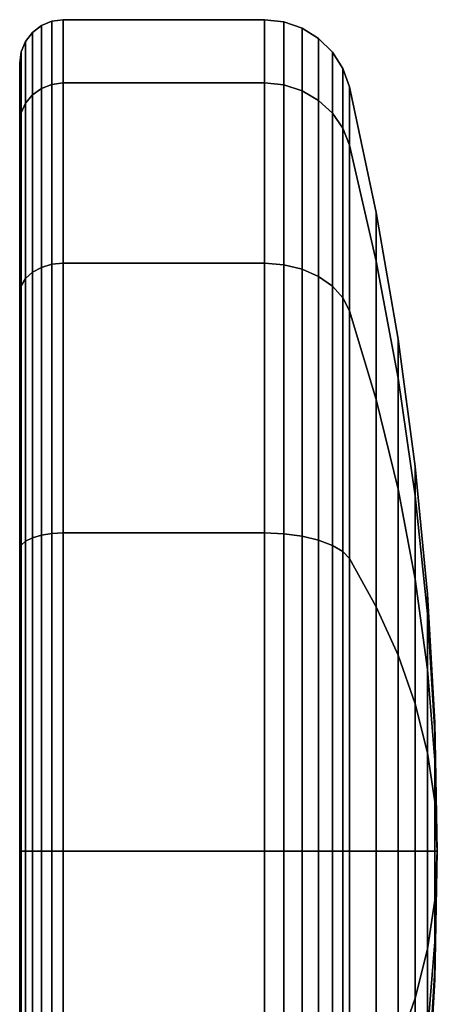
# Model space of a CAD drawing. Units: inches. Extents: x -13.8 to 13.8, y -13.6 to 12.5.
# Drawn here: x -7.2 to -6.6, y 11.1 to 12.5 of the extents above; entities that cross this region are included whole.
import ezdxf

# ---------------------------------------------------------------- set-up
doc = ezdxf.new("R2010")
doc.units = ezdxf.units.IN
doc.header["$MEASUREMENT"] = 0
doc.layers.add('Knoll Seating Chair Caster', color=2, linetype='Continuous')

msp = doc.modelspace()

# ---------------------------------------------------------------- linework, layer by layer
at = {"layer": 'Knoll Seating Chair Caster'}
for points in [[(-7.1688, 12.438, 1.6515), (-7.1839, 12.4323, 1.6491), (-7.1839, 12.5226, 1.195), (-7.1688, 12.5288, 1.195)], [(-7.1688, 12.5288, 1.195), (-7.1839, 12.5226, 1.195), (-7.1839, 12.4323, 0.7409), (-7.1688, 12.438, 0.7385)], [(-7.1526, 12.44, 1.6523), (-7.1688, 12.438, 1.6515), (-7.1688, 12.5288, 1.195), (-7.1526, 12.531, 1.195)], [(-7.1526, 12.531, 1.195), (-7.1688, 12.5288, 1.195), (-7.1688, 12.438, 0.7385), (-7.1526, 12.44, 0.7377)], [(-6.8633, 12.44, 1.6523), (-7.1526, 12.44, 1.6523), (-7.1526, 12.531, 1.195), (-6.8633, 12.531, 1.195)], [(-6.8633, 12.531, 1.195), (-7.1526, 12.531, 1.195), (-7.1526, 12.44, 0.7377), (-6.8633, 12.44, 0.7377)], [(-6.8356, 12.4371, 1.6511), (-6.8633, 12.44, 1.6523), (-6.8633, 12.531, 1.195), (-6.8356, 12.5279, 1.195)], [(-6.8356, 12.5279, 1.195), (-6.8633, 12.531, 1.195), (-6.8633, 12.44, 0.7377), (-6.8356, 12.4371, 0.7389)], [(-6.8092, 12.4286, 1.6476), (-6.8356, 12.4371, 1.6511), (-6.8356, 12.5279, 1.195), (-6.8092, 12.5187, 1.195)], [(-6.8092, 12.5187, 1.195), (-6.8356, 12.5279, 1.195), (-6.8356, 12.4371, 0.7389), (-6.8092, 12.4286, 0.7424)], [(-7.1968, 12.4231, 1.6453), (-7.2068, 12.4111, 1.6403), (-7.2068, 12.4997, 1.195), (-7.1968, 12.5127, 1.195)], [(-7.1968, 12.5127, 1.195), (-7.2068, 12.4997, 1.195), (-7.2068, 12.4111, 0.7497), (-7.1968, 12.4231, 0.7447)], [(-7.1839, 12.4323, 1.6491), (-7.1968, 12.4231, 1.6453), (-7.1968, 12.5127, 1.195), (-7.1839, 12.5226, 1.195)], [(-7.1839, 12.5226, 1.195), (-7.1968, 12.5127, 1.195), (-7.1968, 12.4231, 0.7447), (-7.1839, 12.4323, 0.7409)], [(-6.7856, 12.415, 1.6419), (-6.8092, 12.4286, 1.6476), (-6.8092, 12.5187, 1.195), (-6.7856, 12.5039, 1.195)], [(-6.7856, 12.5039, 1.195), (-6.8092, 12.5187, 1.195), (-6.8092, 12.4286, 0.7424), (-6.7856, 12.415, 0.7481)], [(-7.2068, 12.4111, 1.6403), (-7.213, 12.3972, 1.6346), (-7.213, 12.4846, 1.195), (-7.2068, 12.4997, 1.195)], [(-7.2068, 12.4997, 1.195), (-7.213, 12.4846, 1.195), (-7.213, 12.3972, 0.7554), (-7.2068, 12.4111, 0.7497)], [(-6.7658, 12.3968, 1.6344), (-6.7856, 12.415, 1.6419), (-6.7856, 12.5039, 1.195), (-6.7658, 12.4842, 1.195)], [(-6.7658, 12.4842, 1.195), (-6.7856, 12.5039, 1.195), (-6.7856, 12.415, 0.7481), (-6.7658, 12.3968, 0.7556)], [(-7.213, 12.3972, 1.6346), (-7.2151, 12.3823, 1.6284), (-7.2151, 12.4685, 1.195), (-7.213, 12.4846, 1.195)], [(-7.213, 12.4846, 1.195), (-7.2151, 12.4685, 1.195), (-7.2151, 12.3823, 0.7616), (-7.213, 12.3972, 0.7554)], [(-6.7509, 12.375, 1.6254), (-6.7658, 12.3968, 1.6344), (-6.7658, 12.4842, 1.195), (-6.7509, 12.4607, 1.195)], [(-6.7509, 12.4607, 1.195), (-6.7658, 12.4842, 1.195), (-6.7658, 12.3968, 0.7556), (-6.7509, 12.375, 0.7646)], [(-7.2151, 12.3823, 1.6284), (-7.2151, 11.336, 1.195), (-7.2151, 11.336, 1.195), (-7.2151, 12.4685, 1.195)], [(-7.2151, 12.4685, 1.195), (-7.2151, 11.336, 1.195), (-7.2151, 11.336, 1.195), (-7.2151, 12.3823, 0.7616)], [(-6.7415, 12.3508, 1.6153), (-6.7509, 12.375, 1.6254), (-6.7509, 12.4607, 1.195), (-6.7415, 12.4344, 1.195)], [(-6.7415, 12.4344, 1.195), (-6.7509, 12.4607, 1.195), (-6.7509, 12.375, 0.7646), (-6.7415, 12.3508, 0.7747)], [(-7.1839, 12.175, 2.0341), (-7.1968, 12.168, 2.027), (-7.1968, 12.4231, 1.6453), (-7.1839, 12.4323, 1.6491)], [(-7.1839, 12.4323, 0.7409), (-7.1968, 12.4231, 0.7447), (-7.1968, 12.168, 0.363), (-7.1839, 12.175, 0.3559)], [(-7.1688, 12.1795, 2.0385), (-7.1839, 12.175, 2.0341), (-7.1839, 12.4323, 1.6491), (-7.1688, 12.438, 1.6515)], [(-7.1688, 12.438, 0.7385), (-7.1839, 12.4323, 0.7409), (-7.1839, 12.175, 0.3559), (-7.1688, 12.1795, 0.3515)], [(-7.1526, 12.181, 2.04), (-7.1688, 12.1795, 2.0385), (-7.1688, 12.438, 1.6515), (-7.1526, 12.44, 1.6523)], [(-7.1526, 12.44, 0.7377), (-7.1688, 12.438, 0.7385), (-7.1688, 12.1795, 0.3515), (-7.1526, 12.181, 0.35)], [(-6.8633, 12.181, 2.04), (-7.1526, 12.181, 2.04), (-7.1526, 12.44, 1.6523), (-6.8633, 12.44, 1.6523)], [(-6.8633, 12.44, 0.7377), (-7.1526, 12.44, 0.7377), (-7.1526, 12.181, 0.35), (-6.8633, 12.181, 0.35)], [(-6.8356, 12.1788, 2.0378), (-6.8633, 12.181, 2.04), (-6.8633, 12.44, 1.6523), (-6.8356, 12.4371, 1.6511)], [(-6.8356, 12.4371, 0.7389), (-6.8633, 12.44, 0.7377), (-6.8633, 12.181, 0.35), (-6.8356, 12.1788, 0.3522)], [(-6.8092, 12.1723, 2.0313), (-6.8356, 12.1788, 2.0378), (-6.8356, 12.4371, 1.6511), (-6.8092, 12.4286, 1.6476)], [(-6.8092, 12.4286, 0.7424), (-6.8356, 12.4371, 0.7389), (-6.8356, 12.1788, 0.3522), (-6.8092, 12.1723, 0.3587)], [(-6.7856, 12.1618, 2.0208), (-6.8092, 12.1723, 2.0313), (-6.8092, 12.4286, 1.6476), (-6.7856, 12.415, 1.6419)], [(-6.7856, 12.415, 0.7481), (-6.8092, 12.4286, 0.7424), (-6.8092, 12.1723, 0.3587), (-6.7856, 12.1618, 0.3692)], [(-6.703, 12.1839, 1.5462), (-6.7415, 12.3508, 1.6153), (-6.7415, 12.4344, 1.195), (-6.703, 12.2538, 1.195)], [(-6.703, 12.2538, 1.195), (-6.7415, 12.4344, 1.195), (-6.7415, 12.3508, 0.7747), (-6.703, 12.1839, 0.8438)], [(-7.1968, 12.168, 2.027), (-7.2068, 12.1589, 2.0179), (-7.2068, 12.4111, 1.6403), (-7.1968, 12.4231, 1.6453)], [(-7.1968, 12.4231, 0.7447), (-7.2068, 12.4111, 0.7497), (-7.2068, 12.1589, 0.3721), (-7.1968, 12.168, 0.363)], [(-6.7658, 12.1479, 2.0069), (-6.7856, 12.1618, 2.0208), (-6.7856, 12.415, 1.6419), (-6.7658, 12.3968, 1.6344)], [(-6.7658, 12.3968, 0.7556), (-6.7856, 12.415, 0.7481), (-6.7856, 12.1618, 0.3692), (-6.7658, 12.1479, 0.3831)], [(-7.2068, 12.1589, 2.0179), (-7.213, 12.1482, 2.0072), (-7.213, 12.3972, 1.6346), (-7.2068, 12.4111, 1.6403)], [(-7.2068, 12.4111, 0.7497), (-7.213, 12.3972, 0.7554), (-7.213, 12.1482, 0.3828), (-7.2068, 12.1589, 0.3721)], [(-7.213, 12.1482, 2.0072), (-7.2151, 12.1368, 1.9958), (-7.2151, 12.3823, 1.6284), (-7.213, 12.3972, 1.6346)], [(-7.213, 12.3972, 0.7554), (-7.2151, 12.3823, 0.7616), (-7.2151, 12.1368, 0.3942), (-7.213, 12.1482, 0.3828)], [(-6.7509, 12.1312, 1.9903), (-6.7658, 12.1479, 2.0069), (-6.7658, 12.3968, 1.6344), (-6.7509, 12.375, 1.6254)], [(-6.7509, 12.375, 0.7646), (-6.7658, 12.3968, 0.7556), (-6.7658, 12.1479, 0.3831), (-6.7509, 12.1312, 0.3997)], [(-7.2151, 12.1368, 1.9958), (-7.2151, 11.336, 1.195), (-7.2151, 11.336, 1.195), (-7.2151, 12.3823, 1.6284)], [(-7.2151, 12.3823, 0.7616), (-7.2151, 11.336, 1.195), (-7.2151, 11.336, 1.195), (-7.2151, 12.1368, 0.3942)], [(-6.7415, 12.1127, 1.9717), (-6.7509, 12.1312, 1.9903), (-6.7509, 12.375, 1.6254), (-6.7415, 12.3508, 1.6153)], [(-6.7415, 12.3508, 0.7747), (-6.7509, 12.375, 0.7646), (-6.7509, 12.1312, 0.3997), (-6.7415, 12.1127, 0.4183)], [(-6.703, 11.9849, 1.844), (-6.7415, 12.1127, 1.9717), (-6.7415, 12.3508, 1.6153), (-6.703, 12.1839, 1.5462)], [(-6.703, 12.1839, 0.8438), (-6.7415, 12.3508, 0.7747), (-6.7415, 12.1127, 0.4183), (-6.703, 11.9849, 0.546)], [(-6.6715, 12.0158, 1.4766), (-6.703, 12.1839, 1.5462), (-6.703, 12.2538, 1.195), (-6.6715, 12.0718, 1.195)], [(-6.6715, 12.0718, 1.195), (-6.703, 12.2538, 1.195), (-6.703, 12.1839, 0.8438), (-6.6715, 12.0158, 0.9134)], [(-7.1839, 11.7901, 2.2913), (-7.1968, 11.7863, 2.2821), (-7.1968, 12.168, 2.027), (-7.1839, 12.175, 2.0341)], [(-7.1839, 12.175, 0.3559), (-7.1968, 12.168, 0.363), (-7.1968, 11.7863, 0.1079), (-7.1839, 11.7901, 0.0987)], [(-7.1688, 11.7925, 2.2971), (-7.1839, 11.7901, 2.2913), (-7.1839, 12.175, 2.0341), (-7.1688, 12.1795, 2.0385)], [(-7.1688, 12.1795, 0.3515), (-7.1839, 12.175, 0.3559), (-7.1839, 11.7901, 0.0987), (-7.1688, 11.7925, 0.0929)], [(-7.1526, 11.7933, 2.299), (-7.1688, 11.7925, 2.2971), (-7.1688, 12.1795, 2.0385), (-7.1526, 12.181, 2.04)], [(-7.1526, 12.181, 0.35), (-7.1688, 12.1795, 0.3515), (-7.1688, 11.7925, 0.0929), (-7.1526, 11.7933, 0.091)], [(-6.8633, 11.7933, 2.299), (-7.1526, 11.7933, 2.299), (-7.1526, 12.181, 2.04), (-6.8633, 12.181, 2.04)], [(-6.8633, 12.181, 0.35), (-7.1526, 12.181, 0.35), (-7.1526, 11.7933, 0.091), (-6.8633, 11.7933, 0.091)], [(-6.8356, 11.7921, 2.2962), (-6.8633, 11.7933, 2.299), (-6.8633, 12.181, 2.04), (-6.8356, 12.1788, 2.0378)], [(-6.8356, 12.1788, 0.3522), (-6.8633, 12.181, 0.35), (-6.8633, 11.7933, 0.091), (-6.8356, 11.7921, 0.0938)], [(-6.8092, 11.7886, 2.2877), (-6.8356, 11.7921, 2.2962), (-6.8356, 12.1788, 2.0378), (-6.8092, 12.1723, 2.0313)], [(-6.8092, 12.1723, 0.3587), (-6.8356, 12.1788, 0.3522), (-6.8356, 11.7921, 0.0938), (-6.8092, 11.7886, 0.1023)], [(-6.7856, 11.7829, 2.274), (-6.8092, 11.7886, 2.2877), (-6.8092, 12.1723, 2.0313), (-6.7856, 12.1618, 2.0208)], [(-6.7856, 12.1618, 0.3692), (-6.8092, 12.1723, 0.3587), (-6.8092, 11.7886, 0.1023), (-6.7856, 11.7829, 0.116)], [(-6.6715, 11.8563, 1.7153), (-6.703, 11.9849, 1.844), (-6.703, 12.1839, 1.5462), (-6.6715, 12.0158, 1.4766)], [(-6.6715, 12.0158, 0.9134), (-6.703, 12.1839, 0.8438), (-6.703, 11.9849, 0.546), (-6.6715, 11.8563, 0.6747)], [(-7.2068, 11.7813, 2.2702), (-7.213, 11.7755, 2.2562), (-7.213, 12.1482, 2.0072), (-7.2068, 12.1589, 2.0179)], [(-7.2068, 12.1589, 0.3721), (-7.213, 12.1482, 0.3828), (-7.213, 11.7755, 0.1338), (-7.2068, 11.7813, 0.1198)], [(-7.1968, 11.7863, 2.2821), (-7.2068, 11.7813, 2.2702), (-7.2068, 12.1589, 2.0179), (-7.1968, 12.168, 2.027)], [(-7.1968, 12.168, 0.363), (-7.2068, 12.1589, 0.3721), (-7.2068, 11.7813, 0.1198), (-7.1968, 11.7863, 0.1079)], [(-6.7658, 11.7754, 2.2558), (-6.7856, 11.7829, 2.274), (-6.7856, 12.1618, 2.0208), (-6.7658, 12.1479, 2.0069)], [(-6.7658, 12.1479, 0.3831), (-6.7856, 12.1618, 0.3692), (-6.7856, 11.7829, 0.116), (-6.7658, 11.7754, 0.1342)], [(-7.213, 11.7755, 2.2562), (-7.2151, 11.7694, 2.2413), (-7.2151, 12.1368, 1.9958), (-7.213, 12.1482, 2.0072)], [(-7.213, 12.1482, 0.3828), (-7.2151, 12.1368, 0.3942), (-7.2151, 11.7694, 0.1487), (-7.213, 11.7755, 0.1338)], [(-6.7509, 11.7664, 2.2341), (-6.7658, 11.7754, 2.2558), (-6.7658, 12.1479, 2.0069), (-6.7509, 12.1312, 1.9903)], [(-6.7509, 12.1312, 0.3997), (-6.7658, 12.1479, 0.3831), (-6.7658, 11.7754, 0.1342), (-6.7509, 11.7664, 0.1559)], [(-7.2151, 11.7694, 2.2413), (-7.2151, 11.336, 1.195), (-7.2151, 11.336, 1.195), (-7.2151, 12.1368, 1.9958)], [(-7.2151, 12.1368, 0.3942), (-7.2151, 11.336, 1.195), (-7.2151, 11.336, 1.195), (-7.2151, 11.7694, 0.1487)], [(-6.7415, 11.7563, 2.2098), (-6.7509, 11.7664, 2.2341), (-6.7509, 12.1312, 1.9903), (-6.7415, 12.1127, 1.9717)], [(-6.7415, 12.1127, 0.4183), (-6.7509, 12.1312, 0.3997), (-6.7509, 11.7664, 0.1559), (-6.7415, 11.7563, 0.1802)], [(-6.703, 11.6872, 2.0429), (-6.7415, 11.7563, 2.2098), (-6.7415, 12.1127, 1.9717), (-6.703, 11.9849, 1.844)], [(-6.703, 11.9849, 0.546), (-6.7415, 12.1127, 0.4183), (-6.7415, 11.7563, 0.1802), (-6.703, 11.6872, 0.3471)], [(-6.6468, 11.8467, 1.4066), (-6.6715, 12.0158, 1.4766), (-6.6715, 12.0718, 1.195), (-6.6468, 11.8888, 1.195)], [(-6.6468, 11.8888, 1.195), (-6.6715, 12.0718, 1.195), (-6.6715, 12.0158, 0.9134), (-6.6468, 11.8467, 0.9834)], [(-6.6468, 11.7269, 1.5859), (-6.6715, 11.8563, 1.7153), (-6.6715, 12.0158, 1.4766), (-6.6468, 11.8467, 1.4066)], [(-6.6468, 11.8467, 0.9834), (-6.6715, 12.0158, 0.9134), (-6.6715, 11.8563, 0.6747), (-6.6468, 11.7269, 0.8041)], [(-6.6715, 11.6176, 1.8748), (-6.703, 11.6872, 2.0429), (-6.703, 11.9849, 1.844), (-6.6715, 11.8563, 1.7153)], [(-6.6715, 11.8563, 0.6747), (-6.703, 11.9849, 0.546), (-6.703, 11.6872, 0.3471), (-6.6715, 11.6176, 0.5152)], [(-6.6292, 11.6769, 1.3362), (-6.6468, 11.8467, 1.4066), (-6.6468, 11.8888, 1.195), (-6.6292, 11.705, 1.195)], [(-6.6292, 11.705, 1.195), (-6.6468, 11.8888, 1.195), (-6.6468, 11.8467, 0.9834), (-6.6292, 11.6769, 1.0538)], [(-6.6468, 11.5475, 1.7057), (-6.6715, 11.6176, 1.8748), (-6.6715, 11.8563, 1.7153), (-6.6468, 11.7269, 1.5859)], [(-6.6468, 11.7269, 0.8041), (-6.6715, 11.8563, 0.6747), (-6.6715, 11.6176, 0.5152), (-6.6468, 11.5475, 0.6843)], [(-6.6292, 11.5969, 1.4559), (-6.6468, 11.7269, 1.5859), (-6.6468, 11.8467, 1.4066), (-6.6292, 11.6769, 1.3362)], [(-6.6292, 11.6769, 1.0538), (-6.6468, 11.8467, 0.9834), (-6.6468, 11.7269, 0.8041), (-6.6292, 11.5969, 0.9341)], [(-7.1839, 11.336, 2.3816), (-7.1968, 11.336, 2.3717), (-7.1968, 11.7863, 2.2821), (-7.1839, 11.7901, 2.2913)], [(-7.1839, 11.7901, 0.0987), (-7.1968, 11.7863, 0.1079), (-7.1968, 11.336, 0.0183), (-7.1839, 11.336, 0.0084)], [(-7.1688, 11.336, 2.3879), (-7.1839, 11.336, 2.3816), (-7.1839, 11.7901, 2.2913), (-7.1688, 11.7925, 2.2971)], [(-7.1688, 11.7925, 0.0929), (-7.1839, 11.7901, 0.0987), (-7.1839, 11.336, 0.0084), (-7.1688, 11.336, 0.0021)], [(-7.1526, 11.336, 2.39), (-7.1688, 11.336, 2.3879), (-7.1688, 11.7925, 2.2971), (-7.1526, 11.7933, 2.299)], [(-7.1526, 11.7933, 0.091), (-7.1688, 11.7925, 0.0929), (-7.1688, 11.336, 0.0021), (-7.1526, 11.336)], [(-6.8633, 11.336, 2.39), (-7.1526, 11.336, 2.39), (-7.1526, 11.7933, 2.299), (-6.8633, 11.7933, 2.299)], [(-6.8633, 11.7933, 0.091), (-7.1526, 11.7933, 0.091), (-7.1526, 11.336), (-6.8633, 11.336)], [(-6.8356, 11.336, 2.3869), (-6.8633, 11.336, 2.39), (-6.8633, 11.7933, 2.299), (-6.8356, 11.7921, 2.2962)], [(-6.8356, 11.7921, 0.0938), (-6.8633, 11.7933, 0.091), (-6.8633, 11.336), (-6.8356, 11.336, 0.0031)], [(-6.8092, 11.336, 2.3777), (-6.8356, 11.336, 2.3869), (-6.8356, 11.7921, 2.2962), (-6.8092, 11.7886, 2.2877)], [(-6.8092, 11.7886, 0.1023), (-6.8356, 11.7921, 0.0938), (-6.8356, 11.336, 0.0031), (-6.8092, 11.336, 0.0123)], [(-7.213, 11.336, 2.3437), (-7.2151, 11.336, 2.3275), (-7.2151, 11.7694, 2.2413), (-7.213, 11.7755, 2.2562)], [(-7.213, 11.7755, 0.1338), (-7.2151, 11.7694, 0.1487), (-7.2151, 11.336, 0.0625), (-7.213, 11.336, 0.0463)], [(-7.2068, 11.336, 2.3587), (-7.213, 11.336, 2.3437), (-7.213, 11.7755, 2.2562), (-7.2068, 11.7813, 2.2702)], [(-7.2068, 11.7813, 0.1198), (-7.213, 11.7755, 0.1338), (-7.213, 11.336, 0.0463), (-7.2068, 11.336, 0.0312)], [(-7.1968, 11.336, 2.3717), (-7.2068, 11.336, 2.3587), (-7.2068, 11.7813, 2.2702), (-7.1968, 11.7863, 2.2821)], [(-7.1968, 11.7863, 0.1079), (-7.2068, 11.7813, 0.1198), (-7.2068, 11.336, 0.0312), (-7.1968, 11.336, 0.0183)], [(-6.7856, 11.336, 2.3629), (-6.8092, 11.336, 2.3777), (-6.8092, 11.7886, 2.2877), (-6.7856, 11.7829, 2.274)], [(-6.7856, 11.7829, 0.116), (-6.8092, 11.7886, 0.1023), (-6.8092, 11.336, 0.0123), (-6.7856, 11.336, 0.0271)], [(-6.7658, 11.336, 2.3432), (-6.7856, 11.336, 2.3629), (-6.7856, 11.7829, 2.274), (-6.7658, 11.7754, 2.2558)], [(-6.7658, 11.7754, 0.1342), (-6.7856, 11.7829, 0.116), (-6.7856, 11.336, 0.0271), (-6.7658, 11.336, 0.0468)], [(-6.7509, 11.336, 2.3197), (-6.7658, 11.336, 2.3432), (-6.7658, 11.7754, 2.2558), (-6.7509, 11.7664, 2.2341)], [(-6.7509, 11.7664, 0.1559), (-6.7658, 11.7754, 0.1342), (-6.7658, 11.336, 0.0468), (-6.7509, 11.336, 0.0703)], [(-7.2151, 11.336, 2.3275), (-7.2151, 11.336, 1.195), (-7.2151, 11.336, 1.195), (-7.2151, 11.7694, 2.2413)], [(-7.2151, 11.7694, 0.1487), (-7.2151, 11.336, 1.195), (-7.2151, 11.336, 1.195), (-7.2151, 11.336, 0.0625)], [(-6.7415, 11.336, 2.2934), (-6.7509, 11.336, 2.3197), (-6.7509, 11.7664, 2.2341), (-6.7415, 11.7563, 2.2098)], [(-6.7415, 11.7563, 0.1802), (-6.7509, 11.7664, 0.1559), (-6.7509, 11.336, 0.0703), (-6.7415, 11.336, 0.0966)], [(-6.703, 11.336, 2.1128), (-6.7415, 11.336, 2.2934), (-6.7415, 11.7563, 2.2098), (-6.703, 11.6872, 2.0429)], [(-6.703, 11.6872, 0.3471), (-6.7415, 11.7563, 0.1802), (-6.7415, 11.336, 0.0966), (-6.703, 11.336, 0.2772)], [(-6.6292, 11.4772, 1.5359), (-6.6468, 11.5475, 1.7057), (-6.6468, 11.7269, 1.5859), (-6.6292, 11.5969, 1.4559)], [(-6.6292, 11.5969, 0.9341), (-6.6468, 11.7269, 0.8041), (-6.6468, 11.5475, 0.6843), (-6.6292, 11.4772, 0.8541)], [(-6.6187, 11.5065, 1.2657), (-6.6292, 11.6769, 1.3362), (-6.6292, 11.705, 1.195), (-6.6187, 11.5206, 1.195)], [(-6.6187, 11.5206, 1.195), (-6.6292, 11.705, 1.195), (-6.6292, 11.6769, 1.0538), (-6.6187, 11.5065, 1.1243)], [(-6.6715, 11.336, 1.9308), (-6.703, 11.336, 2.1128), (-6.703, 11.6872, 2.0429), (-6.6715, 11.6176, 1.8748)], [(-6.6715, 11.6176, 0.5152), (-6.703, 11.6872, 0.3471), (-6.703, 11.336, 0.2772), (-6.6715, 11.336, 0.4592)], [(-6.6187, 11.4665, 1.3256), (-6.6292, 11.5969, 1.4559), (-6.6292, 11.6769, 1.3362), (-6.6187, 11.5065, 1.2657)], [(-6.6187, 11.5065, 1.1243), (-6.6292, 11.6769, 1.0538), (-6.6292, 11.5969, 0.9341), (-6.6187, 11.4665, 1.0644)], [(-6.6468, 11.336, 1.7478), (-6.6715, 11.336, 1.9308), (-6.6715, 11.6176, 1.8748), (-6.6468, 11.5475, 1.7057)], [(-6.6468, 11.5475, 0.6843), (-6.6715, 11.6176, 0.5152), (-6.6715, 11.336, 0.4592), (-6.6468, 11.336, 0.6422)], [(-6.6187, 11.4066, 1.3656), (-6.6292, 11.4772, 1.5359), (-6.6292, 11.5969, 1.4559), (-6.6187, 11.4665, 1.3256)], [(-6.6187, 11.4665, 1.0644), (-6.6292, 11.5969, 0.9341), (-6.6292, 11.4772, 0.8541), (-6.6187, 11.4066, 1.0244)], [(-6.6292, 11.336, 1.564), (-6.6468, 11.336, 1.7478), (-6.6468, 11.5475, 1.7057), (-6.6292, 11.4772, 1.5359)], [(-6.6292, 11.4772, 0.8541), (-6.6468, 11.5475, 0.6843), (-6.6468, 11.336, 0.6422), (-6.6292, 11.336, 0.826)], [(-6.6151, 11.336, 1.195), (-6.6187, 11.5065, 1.2657), (-6.6187, 11.5206, 1.195), (-6.6151, 11.336, 1.195)], [(-6.6151, 11.336, 1.195), (-6.6187, 11.5206, 1.195), (-6.6187, 11.5065, 1.1243), (-6.6151, 11.336, 1.195)], [(-6.6151, 11.336, 1.195), (-6.6187, 11.4665, 1.3256), (-6.6187, 11.5065, 1.2657), (-6.6151, 11.336, 1.195)], [(-6.6151, 11.336, 1.195), (-6.6187, 11.5065, 1.1243), (-6.6187, 11.4665, 1.0644), (-6.6151, 11.336, 1.195)], [(-6.6187, 11.336, 1.3796), (-6.6292, 11.336, 1.564), (-6.6292, 11.4772, 1.5359), (-6.6187, 11.4066, 1.3656)], [(-6.6187, 11.4066, 1.0244), (-6.6292, 11.4772, 0.8541), (-6.6292, 11.336, 0.826), (-6.6187, 11.336, 1.0104)], [(-6.6151, 11.336, 1.195), (-6.6187, 11.4066, 1.3656), (-6.6187, 11.4665, 1.3256), (-6.6151, 11.336, 1.195)], [(-6.6151, 11.336, 1.195), (-6.6187, 11.4665, 1.0644), (-6.6187, 11.4066, 1.0244), (-6.6151, 11.336, 1.195)], [(-6.6151, 11.336, 1.195), (-6.6187, 11.336, 1.3796), (-6.6187, 11.4066, 1.3656), (-6.6151, 11.336, 1.195)], [(-6.6151, 11.336, 1.195), (-6.6187, 11.4066, 1.0244), (-6.6187, 11.336, 1.0104), (-6.6151, 11.336, 1.195)], [(-7.213, 11.336, 0.0463), (-7.2151, 11.336, 0.0625), (-7.2151, 10.9026, 0.1487), (-7.213, 10.8964, 0.1338)], [(-7.2151, 11.336, 0.0625), (-7.2151, 11.336, 1.195), (-7.2151, 11.336, 1.195), (-7.2151, 10.9026, 0.1487)], [(-7.2151, 10.9026, 0.1487), (-7.2151, 11.336, 1.195), (-7.2151, 11.336, 1.195), (-7.2151, 10.5352, 0.3942)], [(-7.2151, 10.5352, 0.3942), (-7.2151, 11.336, 1.195), (-7.2151, 11.336, 1.195), (-7.2151, 10.2897, 0.7616)], [(-7.2151, 10.2897, 0.7616), (-7.2151, 11.336, 1.195), (-7.2151, 11.336, 1.195), (-7.2151, 10.2035, 1.195)], [(-7.2151, 10.2035, 1.195), (-7.2151, 11.336, 1.195), (-7.2151, 11.336, 1.195), (-7.2151, 10.2897, 1.6284)], [(-7.2151, 10.2897, 1.6284), (-7.2151, 11.336, 1.195), (-7.2151, 11.336, 1.195), (-7.2151, 10.5352, 1.9958)], [(-7.2151, 10.5352, 1.9958), (-7.2151, 11.336, 1.195), (-7.2151, 11.336, 1.195), (-7.2151, 10.9026, 2.2413)], [(-7.213, 10.8964, 2.2562), (-7.2151, 10.9026, 2.2413), (-7.2151, 11.336, 2.3275), (-7.213, 11.336, 2.3437)], [(-7.2151, 10.9026, 2.2413), (-7.2151, 11.336, 1.195), (-7.2151, 11.336, 1.195), (-7.2151, 11.336, 2.3275)], [(-7.2068, 11.336, 0.0312), (-7.213, 11.336, 0.0463), (-7.213, 10.8964, 0.1338), (-7.2068, 10.8906, 0.1198)], [(-7.2068, 10.8906, 2.2702), (-7.213, 10.8964, 2.2562), (-7.213, 11.336, 2.3437), (-7.2068, 11.336, 2.3587)], [(-7.1968, 11.336, 0.0183), (-7.2068, 11.336, 0.0312), (-7.2068, 10.8906, 0.1198), (-7.1968, 10.8857, 0.1079)], [(-7.1968, 10.8857, 2.2821), (-7.2068, 10.8906, 2.2702), (-7.2068, 11.336, 2.3587), (-7.1968, 11.336, 2.3717)], [(-7.1839, 11.336, 0.0084), (-7.1968, 11.336, 0.0183), (-7.1968, 10.8857, 0.1079), (-7.1839, 10.8819, 0.0987)], [(-7.1839, 10.8819, 2.2913), (-7.1968, 10.8857, 2.2821), (-7.1968, 11.336, 2.3717), (-7.1839, 11.336, 2.3816)], [(-7.1688, 11.336, 0.0021), (-7.1839, 11.336, 0.0084), (-7.1839, 10.8819, 0.0987), (-7.1688, 10.8795, 0.0929)], [(-7.1688, 10.8795, 2.2971), (-7.1839, 10.8819, 2.2913), (-7.1839, 11.336, 2.3816), (-7.1688, 11.336, 2.3879)], [(-7.1526, 11.336), (-7.1688, 11.336, 0.0021), (-7.1688, 10.8795, 0.0929), (-7.1526, 10.8787, 0.091)], [(-7.1526, 10.8787, 2.299), (-7.1688, 10.8795, 2.2971), (-7.1688, 11.336, 2.3879), (-7.1526, 11.336, 2.39)], [(-6.8633, 11.336), (-7.1526, 11.336), (-7.1526, 10.8787, 0.091), (-6.8633, 10.8787, 0.091)], [(-6.8633, 10.8787, 2.299), (-7.1526, 10.8787, 2.299), (-7.1526, 11.336, 2.39), (-6.8633, 11.336, 2.39)], [(-6.8356, 11.336, 0.0031), (-6.8633, 11.336), (-6.8633, 10.8787, 0.091), (-6.8356, 10.8799, 0.0938)], [(-6.8356, 10.8799, 2.2962), (-6.8633, 10.8787, 2.299), (-6.8633, 11.336, 2.39), (-6.8356, 11.336, 2.3869)], [(-6.8092, 11.336, 0.0123), (-6.8356, 11.336, 0.0031), (-6.8356, 10.8799, 0.0938), (-6.8092, 10.8834, 0.1023)], [(-6.8092, 10.8834, 2.2877), (-6.8356, 10.8799, 2.2962), (-6.8356, 11.336, 2.3869), (-6.8092, 11.336, 2.3777)], [(-6.7856, 11.336, 0.0271), (-6.8092, 11.336, 0.0123), (-6.8092, 10.8834, 0.1023), (-6.7856, 10.889, 0.116)], [(-6.7856, 10.889, 2.274), (-6.8092, 10.8834, 2.2877), (-6.8092, 11.336, 2.3777), (-6.7856, 11.336, 2.3629)], [(-6.7658, 11.336, 0.0468), (-6.7856, 11.336, 0.0271), (-6.7856, 10.889, 0.116), (-6.7658, 10.8966, 0.1342)], [(-6.7658, 10.8966, 2.2558), (-6.7856, 10.889, 2.274), (-6.7856, 11.336, 2.3629), (-6.7658, 11.336, 2.3432)], [(-6.7509, 11.336, 0.0703), (-6.7658, 11.336, 0.0468), (-6.7658, 10.8966, 0.1342), (-6.7509, 10.9056, 0.1559)], [(-6.7509, 10.9056, 2.2341), (-6.7658, 10.8966, 2.2558), (-6.7658, 11.336, 2.3432), (-6.7509, 11.336, 2.3197)], [(-6.7415, 11.336, 0.0966), (-6.7509, 11.336, 0.0703), (-6.7509, 10.9056, 0.1559), (-6.7415, 10.9156, 0.1802)], [(-6.7415, 10.9156, 2.2098), (-6.7509, 10.9056, 2.2341), (-6.7509, 11.336, 2.3197), (-6.7415, 11.336, 2.2934)], [(-6.703, 11.336, 0.2772), (-6.7415, 11.336, 0.0966), (-6.7415, 10.9156, 0.1802), (-6.703, 10.9847, 0.3471)], [(-6.703, 10.9847, 2.0429), (-6.7415, 10.9156, 2.2098), (-6.7415, 11.336, 2.2934), (-6.703, 11.336, 2.1128)], [(-6.6715, 11.336, 0.4592), (-6.703, 11.336, 0.2772), (-6.703, 10.9847, 0.3471), (-6.6715, 11.0544, 0.5152)], [(-6.6715, 11.0544, 1.8748), (-6.703, 10.9847, 2.0429), (-6.703, 11.336, 2.1128), (-6.6715, 11.336, 1.9308)], [(-6.6468, 11.336, 0.6422), (-6.6715, 11.336, 0.4592), (-6.6715, 11.0544, 0.5152), (-6.6468, 11.1244, 0.6843)], [(-6.6468, 11.1244, 1.7057), (-6.6715, 11.0544, 1.8748), (-6.6715, 11.336, 1.9308), (-6.6468, 11.336, 1.7478)], [(-6.6292, 11.336, 0.826), (-6.6468, 11.336, 0.6422), (-6.6468, 11.1244, 0.6843), (-6.6292, 11.1948, 0.8541)], [(-6.6292, 11.1948, 1.5359), (-6.6468, 11.1244, 1.7057), (-6.6468, 11.336, 1.7478), (-6.6292, 11.336, 1.564)], [(-6.6187, 11.336, 1.0104), (-6.6292, 11.336, 0.826), (-6.6292, 11.1948, 0.8541), (-6.6187, 11.2653, 1.0244)], [(-6.6187, 11.2653, 1.3656), (-6.6292, 11.1948, 1.5359), (-6.6292, 11.336, 1.564), (-6.6187, 11.336, 1.3796)], [(-6.6151, 11.336, 1.195), (-6.6187, 11.336, 1.0104), (-6.6187, 11.2653, 1.0244), (-6.6151, 11.336, 1.195)], [(-6.6151, 11.336, 1.195), (-6.6187, 11.2653, 1.0244), (-6.6187, 11.2054, 1.0644), (-6.6151, 11.336, 1.195)], [(-6.6151, 11.336, 1.195), (-6.6187, 11.2054, 1.0644), (-6.6187, 11.1654, 1.1243), (-6.6151, 11.336, 1.195)], [(-6.6151, 11.336, 1.195), (-6.6187, 11.1654, 1.1243), (-6.6187, 11.1513, 1.195), (-6.6151, 11.336, 1.195)], [(-6.6151, 11.336, 1.195), (-6.6187, 11.1513, 1.195), (-6.6187, 11.1654, 1.2657), (-6.6151, 11.336, 1.195)], [(-6.6151, 11.336, 1.195), (-6.6187, 11.1654, 1.2657), (-6.6187, 11.2054, 1.3256), (-6.6151, 11.336, 1.195)], [(-6.6151, 11.336, 1.195), (-6.6187, 11.2054, 1.3256), (-6.6187, 11.2653, 1.3656), (-6.6151, 11.336, 1.195)], [(-6.6151, 11.336, 1.195), (-6.6187, 11.2653, 1.3656), (-6.6187, 11.336, 1.3796), (-6.6151, 11.336, 1.195)], [(-6.6187, 11.2653, 1.0244), (-6.6292, 11.1948, 0.8541), (-6.6292, 11.075, 0.9341), (-6.6187, 11.2054, 1.0644)], [(-6.6187, 11.2054, 1.3256), (-6.6292, 11.075, 1.4559), (-6.6292, 11.1948, 1.5359), (-6.6187, 11.2653, 1.3656)], [(-6.6187, 11.2054, 1.0644), (-6.6292, 11.075, 0.9341), (-6.6292, 10.9951, 1.0538), (-6.6187, 11.1654, 1.1243)], [(-6.6187, 11.1654, 1.2657), (-6.6292, 10.9951, 1.3362), (-6.6292, 11.075, 1.4559), (-6.6187, 11.2054, 1.3256)], [(-6.6292, 11.1948, 0.8541), (-6.6468, 11.1244, 0.6843), (-6.6468, 10.9451, 0.8041), (-6.6292, 11.075, 0.9341)], [(-6.6292, 11.075, 1.4559), (-6.6468, 10.9451, 1.5859), (-6.6468, 11.1244, 1.7057), (-6.6292, 11.1948, 1.5359)], [(-6.6187, 11.1654, 1.1243), (-6.6292, 10.9951, 1.0538), (-6.6292, 10.967, 1.195), (-6.6187, 11.1513, 1.195)], [(-6.6187, 11.1513, 1.195), (-6.6292, 10.967, 1.195), (-6.6292, 10.9951, 1.3362), (-6.6187, 11.1654, 1.2657)], [(-6.6468, 11.1244, 0.6843), (-6.6715, 11.0544, 0.5152), (-6.6715, 10.8156, 0.6747), (-6.6468, 10.9451, 0.8041)], [(-6.6468, 10.9451, 1.5859), (-6.6715, 10.8156, 1.7153), (-6.6715, 11.0544, 1.8748), (-6.6468, 11.1244, 1.7057)]]:
    msp.add_3dface(points, dxfattribs=at)

doc.saveas('drawing.dxf')
